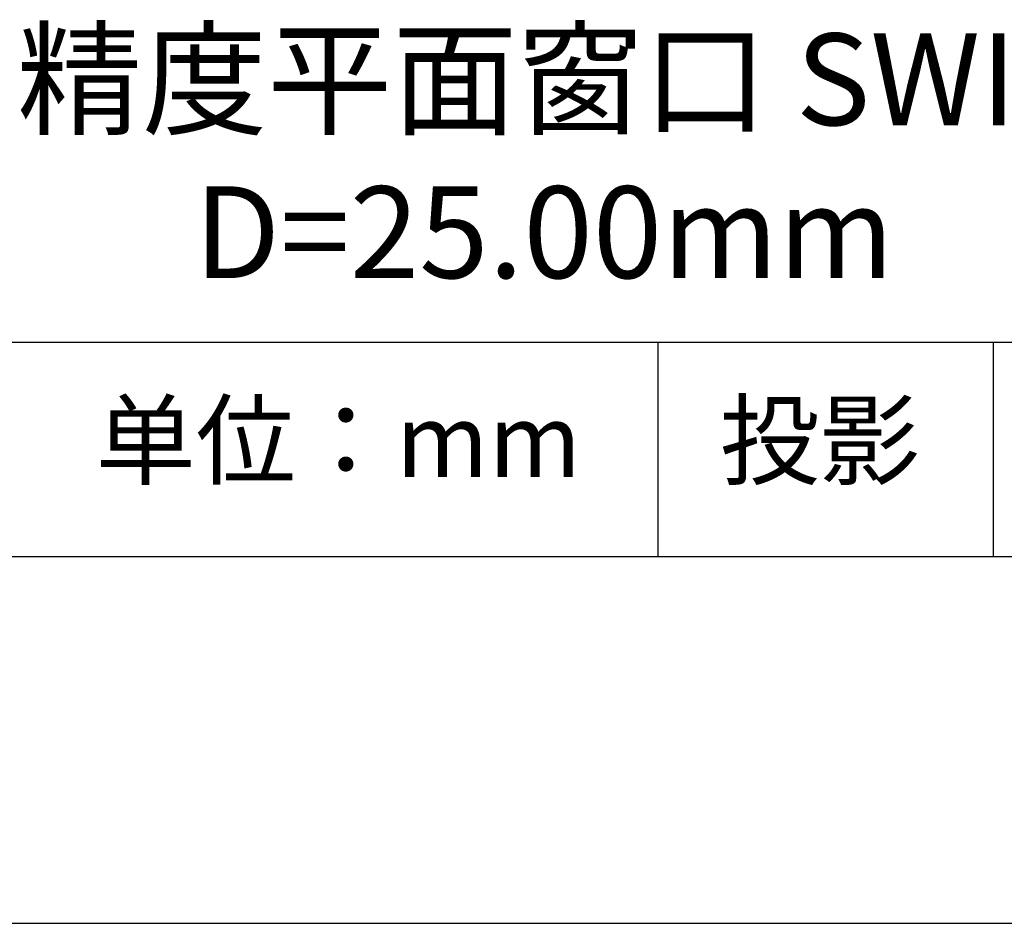
# Model space of a CAD drawing. Units: millimetres. Extents: x 0 to 297, y -2 to 208.
# Drawn here: x 243 to 270, y -2 to 23 of the extents above; entities that cross this region are included whole.
import ezdxf

# ---------------------------------------------------------------- set-up
doc = ezdxf.new("R2010")
doc.units = ezdxf.units.MM
for name, color, linetype in [('1轮廓实线层', 7, 'Continuous'), ('6文字层', 3, 'Continuous'), ('细实线层', 7, 'Continuous')]:
    doc.layers.add(name, color=color, linetype=linetype)
doc.layers.add('粗实线层', color=7, linetype='Continuous', lineweight=25)

# ---------------------------------------------------------------- blocks, each defined once
blk = doc.blocks.new('*X6')
at = {"layer": '粗实线层'}
blk.add_line((-138.5, -95), (138.5, -95), dxfattribs=at)
at = {"layer": '细实线层'}
blk.add_line((-148.5, -105), (148.5, -105), dxfattribs=at)

msp = doc.modelspace()

# ---------------------------------------------------------------- linework, layer by layer
at = {"layer": '1轮廓实线层'}
msp.add_line((146.597, 8.194), (286.597, 8.194), dxfattribs=at)
at = {"layer": '粗实线层'}
msp.add_line((211.597, 14.035), (286.597, 14.035), dxfattribs=at)
at = {"layer": '细实线层'}
for p, q in [((260.28, 14.035), (260.28, 8.194)), ((269.414, 14.035), (269.414, 8.194))]:
    msp.add_line(p, q, dxfattribs=at)

# ---------------------------------------------------------------- block references
at = {"layer": '粗实线层'}
msp.add_blockref('*X6', (148.097, 103.194), dxfattribs=at)

# ---------------------------------------------------------------- texts
at = {"layer": '6文字层', "attachment_point": 5}
for s, insert, char_height, width in [('{\\fMicrosoft YaHei|b0|i0|c134|p34;K9高精度平面窗口 SWIR镀膜^J\\fMicrosoft YaHei|b0|i0|c0|p34;D=\\fMicrosoft YaHei|b0|i0|c134|p34;25.00\\fMicrosoft YaHei|b0|i0|c0|p34;mm }', (257.176, 19.117), 2.5, 58.87635), ('{\\fSimSun|b0|i0|c134|p2;单位：mm} ', (251.57, 11.359), 2, 17.84856), ('{\\fSimSun|b0|i0|c134|p2;\\H0.91429x;投影} ', (264.686, 11.359), 2.1875, 17.84856)]:
    msp.add_mtext(s, dxfattribs=dict(at, insert=insert, char_height=char_height, width=width))

doc.saveas('drawing.dxf')
